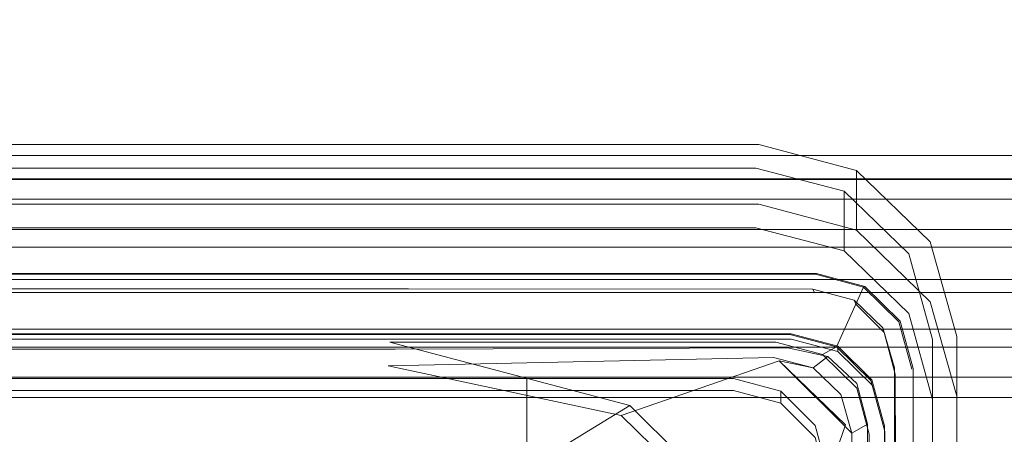
# Model space of a CAD drawing. Extents: x -263 to 264, y 0 to 479.
# Drawn here: x -82 to -2, y 340 to 374 of the extents above; entities that cross this region are included whole.
import ezdxf

# ---------------------------------------------------------------- set-up
doc = ezdxf.new("R2010")
doc.units = 0
doc.header["$LTSCALE"] = 500
doc.header["$MEASUREMENT"] = 0
for name, color, linetype in [('S_R_ELEM_PLASTIKOWY1', 7, 'Continuous'), ('S_R_ELEM_PLASTIKOWY3', 7, 'Continuous'), ('S_R_ELEM_PLASTIKOWY6', 7, 'Continuous'), ('S_R_ELEM_PLASTIKOWY7', 7, 'Continuous'), ('S_R_STELAZ', 7, 'Continuous')]:
    doc.layers.add(name, color=color, linetype=linetype)

msp = doc.modelspace()

# ---------------------------------------------------------------- linework, layer by layer
at = {"layer": 'S_R_ELEM_PLASTIKOWY1', "lineweight": 0}
for points, invisible_edges in [([(-226.606, 359.066, 253.772), (-226.606, 363.936, 272.67), (-21.768, 363.935, 272.67), (-21.768, 359.066, 253.772)], 5), ([(-21.768, 363.935, 272.67), (-226.606, 363.936, 272.67), (-226.345, 362.012, 273.14), (-22.029, 362.012, 273.14)], 15), ([(-13.828, 361.821, 273.187), (-21.768, 363.935, 272.67), (-22.029, 362.012, 273.14), (-14.828, 360.141, 273.597)], 15), ([(-13.828, 361.821, 273.187), (-13.828, 356.951, 254.289), (-21.768, 359.066, 253.772), (-21.768, 363.935, 272.67)], 5), ([(-226.345, 357.143, 254.242), (-22.029, 357.143, 254.242), (-22.029, 362.012, 273.14), (-226.345, 362.012, 273.14)], 10), ([(-14.828, 360.141, 273.597), (-22.029, 362.012, 273.14), (-22.029, 357.143, 254.242), (-14.828, 355.271, 254.699)], 10), ([(-7.824, 355.998, 274.611), (-13.828, 361.821, 273.187), (-14.828, 360.141, 273.597), (-9.556, 355.028, 274.848)], 15), ([(-7.824, 355.998, 274.611), (-7.824, 351.128, 255.713), (-13.828, 356.951, 254.289), (-13.828, 361.821, 273.187)], 1), ([(-9.556, 355.028, 274.848), (-14.828, 360.141, 273.597), (-14.828, 355.271, 254.699), (-9.556, 350.159, 255.95)], 8), ([(-226.606, 359.066, 253.772), (-21.768, 359.066, 253.772), (-22.029, 357.143, 254.242), (-226.345, 357.143, 254.242)], 15), ([(-21.768, 359.066, 253.772), (-13.828, 356.951, 254.289), (-14.828, 355.271, 254.699), (-22.029, 357.143, 254.242)], 15), ([(-13.828, 356.951, 254.289), (-7.824, 351.128, 255.713), (-9.556, 350.159, 255.95), (-14.828, 355.271, 254.699)], 15), ([(-5.644, 348.297, 276.494), (-7.824, 355.998, 274.611), (-9.556, 355.028, 274.848), (-7.627, 348.043, 276.556)], 15), ([(-5.644, 348.297, 276.494), (-5.644, 343.427, 257.596), (-7.824, 351.128, 255.713), (-7.824, 355.998, 274.611)], 5), ([(-7.627, 348.043, 276.556), (-9.556, 355.028, 274.848), (-9.556, 350.159, 255.95), (-7.627, 343.174, 257.658)], 10), ([(-7.824, 351.128, 255.713), (-5.644, 343.427, 257.596), (-7.627, 343.174, 257.658), (-9.556, 350.159, 255.95)], 15), ([(-5.627, 181.782, 317.215), (-5.644, 348.297, 276.494), (-7.627, 348.043, 276.556), (-7.627, 181.782, 317.215)], 15), ([(-5.644, 348.297, 276.494), (-5.627, 176.913, 298.317), (-5.644, 343.427, 257.596), (-5.644, 348.297, 276.494)], 13), ([(-5.627, 176.712, 314.258), (-5.644, 348.297, 276.494), (-5.627, 181.782, 317.215), (-5.627, 176.712, 314.258)], 9), ([(-5.627, 176.913, 298.317), (-5.644, 348.297, 276.494), (-5.627, 176.712, 314.258), (-5.627, 176.913, 298.317)], 15), ([(-7.627, 176.913, 298.317), (-7.627, 348.043, 276.556), (-7.627, 343.174, 257.658), (-7.627, 176.913, 298.317)], 11), ([(-7.627, 348.043, 276.556), (-7.627, 176.712, 314.258), (-7.627, 181.782, 317.215), (-7.627, 348.043, 276.556)], 9), ([(-7.627, 348.043, 276.556), (-7.627, 176.913, 298.317), (-7.627, 176.712, 314.258), (-7.627, 348.043, 276.556)], 15), ([(-5.644, 343.427, 257.596), (-5.627, 176.913, 298.317), (-7.627, 176.913, 298.317), (-7.627, 343.174, 257.658)], 13)]:
    msp.add_3dface(points, dxfattribs=dict(at, invisible_edges=invisible_edges))
at = {"layer": 'S_R_ELEM_PLASTIKOWY3', "lineweight": 0}
for points, invisible_edges in [([(232.922, 376.517, 1.316), (232.858, 373.79, 1.306), (-232.858, 373.79, 1.306), (-232.922, 376.517, 1.316)], 15), ([(232.597, 376.474, 3.238), (-232.597, 376.474, 3.238), (-232.597, 373.79, 3.238), (232.597, 373.79, 3.238)], 15), ([(232.879, 372.884, 1.31), (-232.858, 373.79, 1.306), (232.858, 373.79, 1.306), (232.879, 372.884, 1.31)], 15), ([(232.879, 372.884, 1.31), (-230.961, 370.748, 1.305), (-232.858, 373.79, 1.306), (232.879, 372.884, 1.31)], 15), ([(-232.597, 373.79, 3.238), (232.597, 372.952, 3.238), (232.597, 373.79, 3.238), (-232.597, 373.79, 3.238)], 15), ([(226.522, 370.133, 3.238), (-232.597, 373.79, 3.238), (-230.818, 370.959, 3.238), (226.522, 370.133, 3.238)], 15), ([(-232.597, 373.79, 3.238), (226.522, 370.133, 3.238), (232.597, 372.952, 3.238), (-232.597, 373.79, 3.238)], 15), ([(-230.961, 370.748, 1.305), (232.879, 372.884, 1.31), (226.543, 369.87, 1.306), (-230.961, 370.748, 1.305)], 15), ([(-230.961, 370.748, 1.305), (226.543, 369.87, 1.306), (-226.543, 369.87, 1.306), (-230.961, 370.748, 1.305)], 15), ([(226.522, 370.133, 3.238), (-230.818, 370.959, 3.238), (-226.522, 370.133, 3.238), (226.522, 370.133, 3.238)], 15), ([(226.543, 369.87, 1.306), (231.864, 363.968, 2.893), (-231.864, 363.968, 2.893), (-226.543, 369.87, 1.306)], 15), ([(226.522, 370.133, 3.238), (-226.522, 370.133, 3.238), (-231.724, 364.931, 4.595), (231.724, 364.931, 4.595)], 15), ([(231.724, 364.931, 4.595), (-231.724, 364.931, 4.595), (-235.531, 361.124, 8.305), (235.531, 361.124, 8.305)], 11), ([(231.864, 363.968, 2.893), (235.863, 359.476, 7.25), (-235.863, 359.476, 7.25), (-231.864, 363.968, 2.893)], 13), ([(235.531, 361.124, 8.305), (-235.531, 361.124, 8.305), (-236.925, 359.73, 13.372), (236.925, 359.73, 13.372)], 15), ([(235.863, 359.476, 7.25), (237.324, 357.806, 13.008), (-237.324, 357.806, 13.008), (-235.863, 359.476, 7.25)], 15), ([(-236.925, 358.526, 29.82), (236.925, 358.526, 29.82), (236.925, 359.73, 13.372), (-236.925, 359.73, 13.372)], 15), ([(236.925, 358.526, 29.82), (-236.925, 358.526, 29.82), (-236.925, 357.017, 34.039), (236.925, 357.017, 34.039)], 11), ([(-237.333, 356.604, 29.456), (-237.324, 357.806, 13.008), (237.324, 357.806, 13.008), (237.332, 356.604, 29.456)], 15), ([(236.925, 357.017, 34.039), (-236.925, 357.017, 34.039), (-236.925, 353.376, 35.787), (236.925, 353.376, 35.787)], 15), ([(237.332, 356.604, 29.456), (237.44, 355.557, 32.806), (-237.44, 355.557, 32.806), (-237.333, 356.604, 29.456)], 13), ([(237.44, 355.557, 32.806), (237.378, 352.967, 33.931), (-237.378, 352.967, 33.931), (-237.44, 355.557, 32.806)], 15), ([(-237.378, 351.473, 33.931), (-237.378, 352.967, 33.931), (237.378, 352.967, 33.931), (237.378, 351.473, 33.931)], 15), ([(-236.925, 351.064, 35.787), (236.925, 351.064, 35.787), (236.925, 353.376, 35.787), (-236.925, 353.376, 35.787)], 15), ([(-237.44, 348.883, 32.806), (-237.378, 351.473, 33.931), (237.378, 351.473, 33.931), (237.44, 348.883, 32.806)], 15), ([(-236.925, 347.422, 34.039), (236.925, 347.422, 34.039), (236.925, 351.064, 35.787), (-236.925, 351.064, 35.787)], 15), ([(-237.332, 347.836, 29.458), (-237.44, 348.883, 32.806), (237.44, 348.883, 32.806), (237.332, 347.836, 29.458)], 13), ([(237.332, 347.836, 29.458), (237.324, 346.654, 13.009), (-237.324, 346.654, 13.009), (-237.332, 347.836, 29.458)], 15), ([(-236.925, 345.914, 29.82), (236.925, 345.914, 29.82), (236.925, 347.422, 34.039), (-236.925, 347.422, 34.039)], 11), ([(237.324, 346.654, 13.009), (235.863, 344.984, 7.25), (-235.863, 344.984, 7.25), (-237.324, 346.654, 13.009)], 15), ([(236.925, 345.914, 29.82), (-236.925, 345.914, 29.82), (-236.925, 344.73, 13.372), (236.925, 344.73, 13.372)], 15), ([(235.863, 344.984, 7.25), (231.872, 340.475, 2.885), (-231.872, 340.475, 2.885), (-235.863, 344.984, 7.25)], 7), ([(236.925, 344.73, 13.372), (-236.925, 344.73, 13.372), (-235.531, 343.336, 8.305), (235.531, 343.336, 8.305)], 15), ([(235.531, 343.336, 8.305), (-235.531, 343.336, 8.305), (-231.724, 339.529, 4.595), (231.724, 339.529, 4.595)], 14), ([(231.872, 340.475, 2.885), (226.551, 334.593, 1.307), (-226.551, 334.593, 1.307), (-231.872, 340.475, 2.885)], 15)]:
    msp.add_3dface(points, dxfattribs=dict(at, invisible_edges=invisible_edges))
at = {"layer": 'S_R_ELEM_PLASTIKOWY6', "lineweight": 0}
for points, invisible_edges in [([(-51.388, 348.454, 278.933), (-100.071, 348.454, 278.933), (-99.719, 353.361, 277.758), (-50.322, 353.361, 277.758)], 15), ([(-100.056, 348.505, 281.107), (-51.345, 348.505, 281.107), (-50.278, 353.413, 280), (-99.704, 353.413, 280)], 14), ([(-99.719, 353.361, 277.758), (-99.704, 353.413, 280), (-50.278, 353.413, 280), (-50.322, 353.361, 277.758)], 5), ([(-19.241, 348.454, 278.933), (-51.388, 348.454, 278.933), (-50.322, 353.361, 277.758), (-17.163, 353.361, 277.758)], 11), ([(-51.345, 348.505, 281.107), (-19.147, 348.505, 281.107), (-17.066, 353.413, 280), (-50.278, 353.413, 280)], 10), ([(-50.322, 353.361, 277.758), (-50.278, 353.413, 280), (-17.066, 353.413, 280), (-17.163, 353.361, 277.758)], 15), ([(-15.436, 347.449, 279.166), (-19.241, 348.454, 278.933), (-17.163, 353.361, 277.758), (-13.238, 352.324, 277.998)], 10), ([(-19.147, 348.505, 281.107), (-15.342, 347.5, 281.341), (-13.141, 352.377, 280.242), (-17.066, 353.413, 280)], 14), ([(-17.163, 353.361, 277.758), (-17.066, 353.413, 280), (-13.141, 352.377, 280.242), (-13.238, 352.324, 277.998)], 9), ([(-51.388, 347.271, 280.469), (-50.322, 352.177, 279.294), (-99.719, 352.177, 279.294), (-100.071, 347.271, 280.469)], 15), ([(-99.719, 352.177, 279.294), (-50.322, 352.177, 279.294), (-50.278, 351.884, 278.807), (-99.704, 351.884, 278.807)], 10), ([(-19.446, 347.362, 280.522), (-17.364, 352.135, 279.248), (-50.322, 352.177, 279.294), (-51.388, 347.271, 280.469)], 13), ([(-50.322, 352.177, 279.294), (-17.364, 352.135, 279.248), (-17.248, 351.845, 278.873), (-50.278, 351.884, 278.807)], 15), ([(-16.158, 346.661, 280.789), (-14.015, 351.26, 279.428), (-17.364, 352.135, 279.248), (-19.446, 347.362, 280.522)], 5), ([(-17.364, 352.135, 279.248), (-14.015, 351.26, 279.428), (-13.878, 350.936, 279.164), (-17.248, 351.845, 278.873)], 5), ([(-12.651, 344.704, 279.802), (-15.436, 347.449, 279.166), (-13.238, 352.324, 277.998), (-10.365, 349.493, 278.654)], 8), ([(-15.342, 347.5, 281.341), (-12.557, 344.755, 281.981), (-10.268, 349.545, 280.902), (-13.141, 352.377, 280.242)], 14), ([(-13.238, 352.324, 277.998), (-13.141, 352.377, 280.242), (-10.268, 349.545, 280.902), (-10.365, 349.493, 278.654)], 13), ([(-100.056, 348.078, 279.216), (-99.704, 351.884, 278.807), (-50.278, 351.884, 278.807), (-51.345, 348.078, 279.216)], 7), ([(-51.345, 348.078, 279.216), (-50.278, 351.884, 278.807), (-17.248, 351.845, 278.873), (-19.145, 348.077, 279.216)], 5), ([(-19.145, 348.077, 279.216), (-17.248, 351.845, 278.873), (-13.878, 350.936, 279.164), (-15.335, 347.07, 279.451)], 7), ([(-13.799, 344.461, 281.36), (-11.676, 349.009, 280.02), (-14.015, 351.26, 279.428), (-16.158, 346.661, 280.789)], 5), ([(-15.335, 347.07, 279.451), (-13.878, 350.936, 279.164), (-11.556, 348.606, 279.772), (-12.54, 344.321, 280.092)], 7), ([(-14.015, 351.26, 279.428), (-11.676, 349.009, 280.02), (-11.556, 348.606, 279.772), (-13.878, 350.936, 279.164)], 11), ([(-12.931, 341.142, 282.118), (-10.73, 345.73, 280.896), (-11.676, 349.009, 280.02), (-13.799, 344.461, 281.36)], 15), ([(-11.632, 340.954, 280.671), (-12.651, 344.704, 279.802), (-10.365, 349.493, 278.654), (-9.313, 345.625, 279.551)], 15), ([(-12.557, 344.755, 281.981), (-11.537, 341.006, 282.856), (-9.216, 345.678, 281.804), (-10.268, 349.545, 280.902)], 14), ([(-11.676, 349.009, 280.02), (-10.73, 345.73, 280.896), (-10.661, 345.227, 280.563), (-11.556, 348.606, 279.772)], 10), ([(-10.365, 349.493, 278.654), (-10.268, 349.545, 280.902), (-9.216, 345.678, 281.804), (-9.313, 345.625, 279.551)], 5), ([(-100.145, 347.833, 252.552), (-100.071, 348.454, 278.933), (-51.388, 348.454, 278.933), (-51.835, 347.833, 252.552)], 13), ([(-51.345, 348.505, 281.107), (-100.056, 348.505, 281.107), (-100.056, 348.078, 279.216), (-51.345, 348.078, 279.216)], 15), ([(-51.835, 347.833, 252.552), (-51.388, 348.454, 278.933), (-19.241, 348.454, 278.933), (-20.384, 347.833, 252.552)], 13), ([(-19.147, 348.505, 281.107), (-51.345, 348.505, 281.107), (-51.345, 348.078, 279.216), (-19.145, 348.077, 279.216)], 15), ([(-20.384, 347.833, 252.552), (-19.241, 348.454, 278.933), (-15.436, 347.449, 279.166), (-16.579, 346.828, 252.767)], 11), ([(-15.342, 347.5, 281.341), (-19.147, 348.505, 281.107), (-19.145, 348.077, 279.216), (-15.335, 347.07, 279.451)], 7), ([(-12.54, 344.321, 280.092), (-11.556, 348.606, 279.772), (-10.661, 345.227, 280.563), (-11.508, 340.566, 280.968)], 7), ([(-104.251, 340.247, 15.538), (-100.145, 347.833, 252.552), (-51.835, 347.833, 252.552), (-64.313, 340.247, 15.538)], 14), ([(-64.313, 340.247, 15.538), (-51.835, 347.833, 252.552), (-32.292, 342.677, 253.656), (-44.712, 335.086, 15.538)], 11), ([(-51.972, 345.903, 252.694), (-20.585, 346.59, 254.027), (-19.446, 347.362, 280.522), (-51.388, 347.271, 280.469)], 11), ([(-32.292, 342.677, 253.656), (-51.835, 347.833, 252.552), (-20.384, 347.833, 252.552), (-20.11, 345.895, 252.967)], 12), ([(-20.585, 346.59, 254.027), (-17.354, 345.746, 254.185), (-16.158, 346.661, 280.789), (-19.446, 347.362, 280.522)], 13), ([(-16.579, 346.828, 252.767), (-20.11, 345.895, 252.967), (-20.384, 347.833, 252.552), (-16.579, 346.828, 252.767)], 11), ([(-16.579, 346.828, 252.767), (-15.436, 347.449, 279.166), (-12.651, 344.704, 279.802), (-13.794, 344.082, 253.355)], 15), ([(-12.557, 344.755, 281.981), (-15.342, 347.5, 281.341), (-15.335, 347.07, 279.451), (-12.54, 344.321, 280.092)], 15), ([(-99.566, 346.084, 253.169), (-51.972, 345.903, 252.694), (-51.388, 347.271, 280.469), (-100.071, 347.271, 280.469)], 3), ([(-33, 341.87, 255.276), (-20.11, 346.302, 254.862), (-20.585, 346.59, 254.027), (-51.972, 345.903, 252.694)], 3), ([(-20.11, 346.302, 254.862), (-17.354, 345.746, 254.185), (-20.585, 346.59, 254.027), (-20.11, 346.302, 254.862)], 12), ([(-20.11, 345.895, 252.967), (-16.579, 346.828, 252.767), (-12.775, 340.33, 254.159), (-20.11, 345.895, 252.967)], 15), ([(-17.354, 345.746, 254.185), (-15.105, 343.577, 254.714), (-13.799, 344.461, 281.36), (-16.158, 346.661, 280.789)], 15), ([(-12.775, 340.33, 254.159), (-16.579, 346.828, 252.767), (-13.794, 344.082, 253.355), (-12.775, 340.33, 254.159)], 9), ([(-104.246, 338.33, 15.834), (-64.567, 338.349, 15.852), (-51.972, 345.903, 252.694), (-99.566, 346.084, 253.169)], 7), ([(-64.567, 338.349, 15.852), (-45.684, 333.433, 15.879), (-33, 341.87, 255.276), (-51.972, 345.903, 252.694)], 15), ([(-18.004, 328.59, 256.674), (-32.292, 342.677, 253.656), (-20.11, 345.895, 252.967), (-14.711, 340.706, 254.078)], 14), ([(-14.197, 340.412, 255.5), (-20.11, 346.302, 254.862), (-14.711, 341.113, 255.974), (-14.197, 340.412, 255.5)], 14), ([(-17.354, 345.746, 254.185), (-20.11, 346.302, 254.862), (-14.197, 340.412, 255.5), (-17.354, 345.746, 254.185)], 15), ([(-20.11, 345.895, 252.967), (-12.775, 340.33, 254.159), (-14.711, 340.706, 254.078), (-20.11, 345.895, 252.967)], 15), ([(-17.354, 345.746, 254.185), (-14.197, 340.412, 255.5), (-15.105, 343.577, 254.714), (-17.354, 345.746, 254.185)], 9), ([(-12.973, 309.851, 289.34), (-10.67, 313.545, 288.432), (-10.73, 345.73, 280.896), (-12.931, 341.142, 282.118)], 12), ([(-11.537, 341.006, 282.856), (-11.537, 309.588, 290.183), (-9.216, 313.271, 289.362), (-9.216, 345.678, 281.804)], 10), ([(-10.73, 345.73, 280.896), (-10.67, 313.545, 288.432), (-10.627, 312.966, 288.041), (-10.661, 345.227, 280.563)], 13), ([(-9.313, 345.625, 279.551), (-9.216, 345.678, 281.804), (-9.216, 313.271, 289.362), (-9.313, 313.231, 287.059)], 15), ([(-11.632, 309.55, 287.95), (-11.632, 340.954, 280.671), (-9.313, 345.625, 279.551), (-9.313, 313.231, 287.059)], 15), ([(-11.508, 340.566, 280.968), (-10.661, 345.227, 280.563), (-10.627, 312.966, 288.041), (-11.529, 309.175, 288.289)], 5), ([(-15.105, 343.577, 254.714), (-14.197, 340.412, 255.5), (-12.931, 341.142, 282.118), (-13.799, 344.461, 281.36)], 11), ([(-13.794, 344.082, 253.355), (-12.651, 344.704, 279.802), (-11.632, 340.954, 280.671), (-12.775, 340.33, 254.159)], 13), ([(-11.537, 341.006, 282.856), (-12.557, 344.755, 281.981), (-12.54, 344.321, 280.092), (-11.508, 340.566, 280.968)], 15), ([(-44.712, 335.086, 15.538), (-32.292, 342.677, 253.656), (-18.004, 328.59, 256.674), (-30.367, 320.986, 15.538)], 7), ([(-45.684, 333.433, 15.879), (-32.05, 320.038, 15.891), (-19.142, 328.315, 258.234), (-33, 341.87, 255.276)], 13), ([(-14.739, 309.135, 260.991), (-14.197, 340.412, 255.5), (-14.711, 341.113, 255.974), (-19.142, 328.315, 258.234)], 7), ([(-14.197, 340.412, 255.5), (-14.739, 309.135, 260.991), (-12.973, 309.851, 289.34), (-12.931, 341.142, 282.118)], 2), ([(-12.775, 340.33, 254.159), (-11.632, 340.954, 280.671), (-11.632, 309.55, 287.95), (-12.775, 309.215, 260.825)], 7), ([(-11.537, 309.588, 290.183), (-11.537, 341.006, 282.856), (-11.508, 340.566, 280.968), (-11.529, 309.175, 288.289)], 15), ([(-12.775, 309.215, 260.825), (-18.004, 328.59, 256.674), (-14.711, 340.706, 254.078), (-12.775, 340.33, 254.159)], 14)]:
    msp.add_3dface(points, dxfattribs=dict(at, invisible_edges=invisible_edges))
msp.add_3dface([(-19.142, 328.315, 258.234), (-14.711, 341.113, 255.974), (-20.11, 346.302, 254.862), (-33, 341.87, 255.276)], dxfattribs=at)
at = {"layer": 'S_R_ELEM_PLASTIKOWY7', "lineweight": 0}
for points, invisible_edges in [([(-89.809, 327.422, 262.741), (-77.336, 327.422, 262.741), (-77.336, 344.871, 259.135), (-89.809, 344.871, 259.135)], 11), ([(-89.809, 344.871, 259.135), (-77.336, 344.871, 259.135), (-77.336, 343.896, 254.659), (-89.809, 343.896, 254.659)], 11), ([(-48.101, 327.422, 262.741), (-48.101, 344.871, 259.135), (-77.336, 344.871, 259.135), (-77.336, 327.422, 262.741)], 13), ([(-77.336, 344.871, 259.135), (-48.101, 344.871, 259.135), (-48.101, 343.896, 254.659), (-77.336, 343.896, 254.659)], 11), ([(-48.101, 327.422, 262.741), (-40.67, 327.422, 262.741), (-40.67, 344.871, 259.135), (-48.101, 344.871, 259.135)], 9), ([(-48.101, 344.871, 259.135), (-40.67, 344.871, 259.135), (-40.67, 343.896, 254.659), (-48.101, 343.896, 254.659)], 11), ([(-40.67, 344.871, 259.135), (-23.84, 344.871, 259.135), (-23.84, 343.896, 254.659), (-40.67, 343.896, 254.659)], 10), ([(-40.67, 344.871, 259.135), (-40.67, 327.422, 262.741), (-40.67, 327.422, 262.741)], 15), ([(-40.67, 344.871, 259.135), (-21.588, 339.459, 260.254), (-23.84, 344.871, 259.135), (-40.67, 344.871, 259.135)], 15), ([(-40.67, 344.871, 259.135), (-40.67, 327.422, 262.741), (-21.588, 339.459, 260.254), (-40.67, 344.871, 259.135)], 15), ([(-21.588, 339.459, 260.254), (-19.995, 343.845, 259.347), (-23.84, 344.871, 259.135), (-21.588, 339.459, 260.254)], 13), ([(-23.84, 343.896, 254.659), (-23.84, 344.871, 259.135), (-19.995, 343.845, 259.347), (-19.995, 342.871, 254.871)], 3), ([(-21.588, 339.459, 260.254), (-17.179, 341.044, 259.926), (-19.995, 343.845, 259.347), (-21.588, 339.459, 260.254)], 13), ([(-19.995, 342.871, 254.871), (-19.995, 343.845, 259.347), (-17.179, 341.044, 259.926), (-17.179, 340.069, 255.45)], 7), ([(-21.588, 339.459, 260.254), (-16.149, 337.217, 260.717), (-17.179, 341.044, 259.926), (-21.588, 339.459, 260.254)], 13), ([(-17.179, 340.069, 255.45), (-17.179, 341.044, 259.926), (-16.149, 337.217, 260.717), (-16.149, 336.242, 256.241)], 7)]:
    msp.add_3dface(points, dxfattribs=dict(at, invisible_edges=invisible_edges))
at = {"layer": 'S_R_STELAZ', "lineweight": 0}
for points, invisible_edges in [([(-260.158, 358.639, 362.29), (-260.158, 363.025, 379.675), (261.419, 363.025, 379.675), (261.419, 358.639, 362.29)], 8), ([(-260.158, 361.082, 380.14), (261.419, 361.082, 380.14), (261.419, 363.025, 379.675), (-260.158, 363.025, 379.675)], 5), ([(-260.158, 356.827, 363.115), (261.419, 356.827, 363.115), (261.419, 361.082, 380.14), (-260.158, 361.082, 380.14)], 1), ([(261.419, 358.639, 362.29), (261.419, 352.922, 354.71), (-260.158, 352.922, 354.71), (-260.158, 358.639, 362.29)], 8), ([(261.419, 356.827, 363.115), (-260.158, 356.827, 363.115), (-260.158, 351.886, 356.377), (261.419, 351.886, 356.377)], 1), ([(261.419, 352.922, 354.71), (261.419, 343.377, 353.289), (-260.158, 343.377, 353.289), (-260.158, 352.922, 354.71)], 10), ([(261.419, 351.886, 356.377), (-260.158, 351.886, 356.377), (-260.158, 343.466, 355.235), (261.419, 343.466, 355.235)], 5), ([(-260.158, 25.931, 431.303), (261.419, 25.931, 431.303), (261.419, 343.466, 355.235), (-260.158, 343.466, 355.235)], 4), ([(-260.158, 25.454, 429.411), (-260.158, 343.377, 353.289), (261.419, 343.377, 353.289), (261.419, 25.454, 429.411)], 2)]:
    msp.add_3dface(points, dxfattribs=dict(at, invisible_edges=invisible_edges))

doc.saveas('drawing.dxf')
